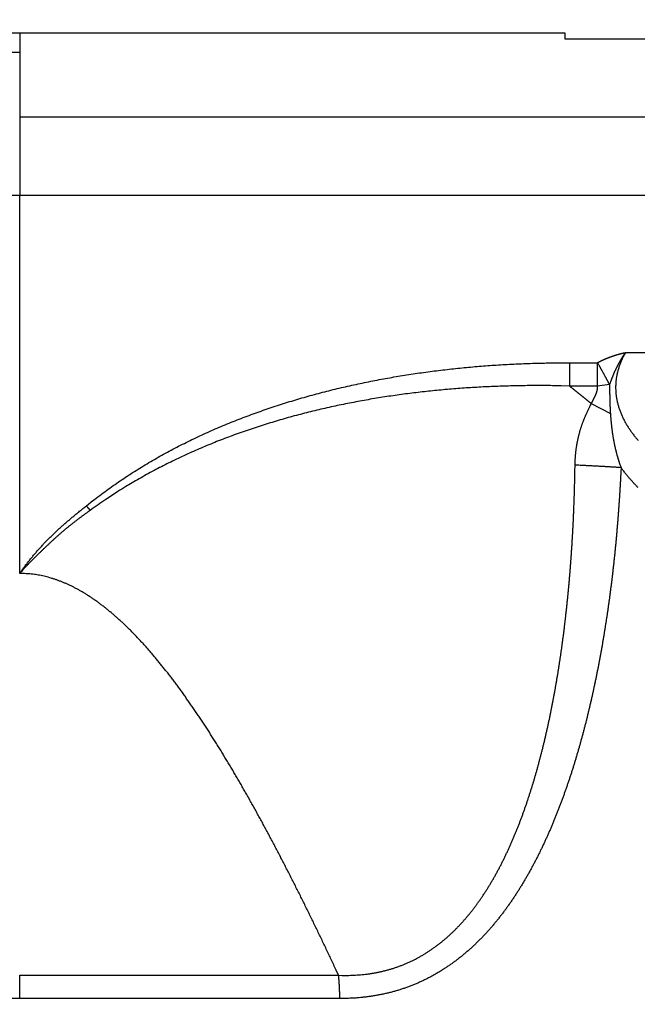
# Model space of a CAD drawing. Extents: x 47 to 841, y 0 to 571.
# Drawn here: x 543 to 558, y 546 to 571 of the extents above; entities that cross this region are included whole.
import ezdxf

# ---------------------------------------------------------------- set-up
doc = ezdxf.new("R2010")
doc.units = 0
doc.layers.add('2', color=7, linetype='CONTINUOUS')

msp = doc.modelspace()

# ---------------------------------------------------------------- linework, layer by layer
at = {"layer": '2', "color": 3, "linetype": 'CONTINUOUS'}
for p, q in [((542.65001, 570.98803), (542.65001, 568.84003)), ((542.65001, 568.84003), (616.78403, 568.84003)), ((542.65001, 568.84003), (542.65001, 566.83428)), ((562.32704, 566.83428), (542.65001, 566.83428)), ((542.65001, 557.16108), (542.65001, 566.83428)), ((558.14013, 562.81263), (616.78403, 562.81263)), ((556.71067, 562.55227), (557.42687, 562.55227)), ((556.71067, 562.55227), (556.71067, 561.9555)), ((557.42687, 561.9555), (557.42687, 562.55227)), ((557.42687, 561.9555), (556.71067, 561.9555)), ((557.73752, 561.9918), (557.42687, 561.9555)), ((557.26954, 561.50525), (557.7567, 561.25314)), ((542.65001, 546.28087), (542.65001, 546.87761))]:
    msp.add_line(p, q, dxfattribs=at)
at = {"layer": '2', "color": 40, "linetype": 'CONTINUOUS'}
for p, q in [((556.60289, 570.98803), (542.65001, 570.98803)), ((556.60287, 570.83211), (556.60287, 570.98807)), ((616.78403, 570.8321), (556.60289, 570.8321)), ((542.65001, 570.48807), (536.65001, 570.48807))]:
    msp.add_line(p, q, dxfattribs=at)
at = {"layer": '2', "color": 3, "linetype": 'CONTINUOUS'}
for points in [[(542.65001, 566.83428), (542.40569, 566.83429, 0.00000103), (542.16143, 566.83429, 0.00000107), (541.91722, 566.8343, 0.00000103), (541.67311, 566.83431, 0.00000092), (541.42915, 566.83431, 0.00000083), (541.18539, 566.83431, 0.00000075), (540.94188, 566.83432, 0.00000068), (540.69864, 566.83432, 0.00000059), (540.45573, 566.83432, 0.00000051), (540.21319, 566.83432, 0.00000042), (539.97107, 566.83432, 0.00000035), (539.72941, 566.83432, 0.00000026), (539.48825, 566.83432, 0.00000018), (539.24763, 566.83432, 0.00000009), (539.00762, 566.83432, 0.00000003), (538.76822, 566.83432, 0), (538.52951, 566.83432)], [(542.65001, 546.28085), (542.25752, 546.28086, 0.00000018), (541.86514, 546.28086, 0.00000019), (541.47288, 546.28086, 0.00000018), (541.08083, 546.28086, 0.00000016), (540.68913, 546.28086, 0.00000015), (540.29787, 546.28086, 0.00000014), (539.90717, 546.28087, 0.00000013), (539.51709, 546.28087, 0.00000012), (539.12778, 546.28087, 0.00000011), (538.7393, 546.28087, 0.00000009), (538.35178, 546.28087, 0.00000008), (537.96529, 546.28087, 0.00000007), (537.57997, 546.28087, 0.00000006), (537.19588, 546.28087, 0.00000005), (536.81317, 546.28087, 0.00000004), (536.43188, 546.28087, 0.00000002), (536.05218, 546.28087, 0.00000001), (535.6741, 546.28087)], [(518.2518, 546.28087, -0.00000001), (518.16926, 546.28087)], [(524.3877, 566.83432, 0.00000001), (524.33848, 566.83432)], [(517.89937, 546.28087, 0.00000002), (517.84698, 546.28087, 0.00000088)], [(518.09263, 546.28087, 0.00000004), (518.02215, 546.28087)], [(524.17297, 566.83432, -0.00000004), (524.13947, 566.83432, -0.00000125)], [(524.29235, 566.83432, -0.00000006), (524.24943, 566.83432)], [(517.8007, 546.28087, -0.00000009), (517.76081, 546.28087, -0.00000465)], [(557.42687, 562.55227), (557.44026, 562.55937, -0.0015118), (557.45369, 562.56639, -0.00151457), (557.46717, 562.57333, -0.00151034), (557.4807, 562.58019, -0.00149856), (557.49427, 562.58697, -0.0014897), (557.50789, 562.59368, -0.00148172), (557.52154, 562.6003, -0.00147417), (557.53524, 562.60685, -0.00146542), (557.54899, 562.61331, -0.0014577), (557.56277, 562.6197, -0.00144933), (557.57659, 562.626, -0.00144183), (557.59046, 562.63223, -0.00143355), (557.60436, 562.63838, -0.00142617), (557.6183, 562.64446, -0.00141806), (557.63228, 562.65045, -0.00141084), (557.64629, 562.65637, -0.00140288), (557.66034, 562.66221, -0.00139581), (557.67443, 562.66797, -0.00138803), (557.68855, 562.67366, -0.00138111), (557.70271, 562.67926, -0.00137349), (557.71689, 562.68479, -0.00136673), (557.73112, 562.69025, -0.00135929), (557.74537, 562.69562, -0.00135269), (557.75965, 562.70092, -0.00134542), (557.77397, 562.70615, -0.00133899), (557.78831, 562.7113, -0.00133191), (557.80269, 562.71637, -0.00132532), (557.81709, 562.72136, -0.00131764), (557.83152, 562.72628, -0.00131091), (557.84598, 562.73113, -0.0013035), (557.86046, 562.7359, -0.00129651), (557.87497, 562.74059, -0.00128838), (557.88951, 562.74521, -0.00128258), (557.90407, 562.74976, -0.00127732), (557.91866, 562.75423, -0.00126767), (557.93328, 562.75863, -0.00125291), (557.9479, 562.76295, -0.00125686), (557.96257, 562.76721, -0.00127409), (557.97728, 562.7714, -0.00123249), (557.99196, 562.7755, -0.00114636), (558.00657, 562.7795, -0.00125569), (558.02144, 562.78349, -0.00148298), (558.03668, 562.78749, -0.0011251), (558.051, 562.7912, -0.00039696), (558.06395, 562.79452, -0.00156584), (558.08063, 562.79863, -0.00266615), (558.10638, 562.80475, -0.00130159), (558.14013, 562.81263, -0.00069109)], [(558.14013, 562.81263), (558.12863, 562.7958, 0.00161464), (558.11726, 562.77895, 0.00163237), (558.10604, 562.76208, 0.00163457), (558.09496, 562.74518, 0.00161893), (558.08403, 562.72827, 0.00161074), (558.07324, 562.71134, 0.00160427), (558.0626, 562.6944, 0.00159948), (558.0521, 562.67744, 0.00159156), (558.04175, 562.66049, 0.00158676), (558.03154, 562.64352, 0.00158007), (558.02148, 562.62656, 0.00157615), (558.01156, 562.60959, 0.00157004), (558.00179, 562.59263, 0.0015668), (557.99216, 562.57567, 0.00156147), (557.98268, 562.55873, 0.00155899), (557.97334, 562.54179, 0.00155442), (557.96415, 562.52487, 0.00155272), (557.9551, 562.50796, 0.00154897), (557.94619, 562.49107, 0.00154808), (557.93743, 562.47421, 0.00154513), (557.92882, 562.45737, 0.00154513), (557.92035, 562.44055, 0.00154316), (557.91203, 562.42377, 0.00154391), (557.90385, 562.40701, 0.00154244), (557.89582, 562.3903, 0.00153468), (557.88793, 562.37361, 0.00151297), (557.88018, 562.35697, 0.00149604), (557.87257, 562.34038, 0.00147415), (557.8651, 562.32383, 0.00145732), (557.85777, 562.30732, 0.00143576), (557.85057, 562.29087, 0.00141875), (557.84351, 562.27448, 0.00139652), (557.83658, 562.25814, 0.00138058), (557.82978, 562.24186, 0.00136089), (557.82311, 562.22564, 0.00134154), (557.81657, 562.20949, 0.0013134), (557.81016, 562.19341, 0.0013061), (557.80386, 562.17739, 0.00130632), (557.79769, 562.16142, 0.00125855), (557.79165, 562.14559, 0.00116667), (557.78576, 562.12993, 0.00125308), (557.77992, 562.11411, 0.00144103), (557.77407, 562.09802, 0.00111033), (557.76865, 562.08296, 0.00044595), (557.76381, 562.06939, 0.00147481), (557.75784, 562.05218, 0.00245324), (557.74896, 562.02596, 0.00122283), (557.73752, 561.9918, 0.00066499)], [(558.14013, 562.81263), (558.1182, 562.7726, 0.00533508), (558.09713, 562.73216, 0.00532014), (558.07696, 562.69129, 0.0053535), (558.05768, 562.65003, 0.00545481), (558.03936, 562.60839, 0.00553896), (558.02197, 562.56641, 0.00562008), (558.00559, 562.52408, 0.0057015), (557.99018, 562.48144, 0.00580023), (557.97582, 562.4385, 0.0058929), (557.96248, 562.39529, 0.00599764), (557.95024, 562.35181, 0.00609638), (557.93907, 562.30811, 0.00620889), (557.92903, 562.26418, 0.00631357), (557.92011, 562.22006, 0.00643171), (557.91238, 562.17576, 0.00653993), (557.9058, 562.1313, 0.00666195), (557.90045, 562.0867, 0.00677214), (557.89631, 562.04199, 0.00689344), (557.89344, 561.99716, 0.00700407), (557.89182, 561.95228, 0.00714072), (557.89152, 561.90736, 0.00716021), (557.89248, 561.86246, 0.00706917), (557.89474, 561.81762, 0.00697941), (557.89821, 561.77285, 0.00685716), (557.90294, 561.72818, 0.00675182), (557.90884, 561.68362, 0.00664147), (557.91595, 561.63921, 0.00654248), (557.92421, 561.59495, 0.00643288), (557.93362, 561.55088, 0.00633654), (557.94414, 561.50701, 0.00623383), (557.95578, 561.46337, 0.00614326), (557.96848, 561.41997, 0.00604684), (557.98227, 561.37684, 0.00596398), (557.99707, 561.334, 0.00587857), (558.01291, 561.29148, 0.00580033), (558.02973, 561.24929, 0.00571402), (558.04754, 561.20746, 0.00565779), (558.0663, 561.166, 0.00562057), (558.08601, 561.12494, 0.00552205), (558.10661, 561.0843, 0.00534255), (558.12809, 561.0441, 0.0051354), (558.15035, 561.00432, 0.00484485), (558.17339, 560.96498, 0.00469142), (558.19716, 560.92605, 0.00463306), (558.22167, 560.88756, 0.00455451), (558.24688, 560.84948, 0.00443871), (558.27278, 560.81184, 0.00434178), (558.29935, 560.7746, 0.00424118), (558.32657, 560.7378, 0.00414991), (558.35441, 560.70141, 0.00404748), (558.38287, 560.66544, 0.00395687), (558.41191, 560.62988, 0.00385771), (558.44153, 560.59475, 0.00376978), (558.47168, 560.56002, 0.00367327)], [(544.35535, 558.88741), (544.52419, 559.02197, -0.00426823), (544.69527, 559.15368, -0.00429749), (544.86871, 559.2824, -0.00426595), (545.04435, 559.40828, -0.00416968), (545.22218, 559.53123, -0.00409776), (545.40207, 559.65138, -0.00403266), (545.58404, 559.76866, -0.00397085), (545.76795, 559.88318, -0.0038988), (545.9538, 559.99487, -0.00383529), (546.14147, 560.10385, -0.00376631), (546.33095, 560.21004, -0.00370458), (546.52212, 560.31357, -0.0036367), (546.71499, 560.41436, -0.00357636), (546.90941, 560.51254, -0.00351049), (547.1054, 560.60801, -0.00345202), (547.30283, 560.70092, -0.00338826), (547.50169, 560.79118, -0.00333186), (547.70187, 560.87891, -0.00327043), (547.90335, 560.96403, -0.0032163), (548.10602, 561.04668, -0.00315736), (548.30988, 561.12677, -0.00310563), (548.51479, 561.20442, -0.00304926), (548.72076, 561.27956, -0.00300004), (548.92767, 561.35232, -0.00294643), (549.1355, 561.4226, -0.00289966), (549.34415, 561.49055, -0.00284831), (549.55359, 561.55607, -0.00280469), (549.76373, 561.61929, -0.00275808), (549.97452, 561.68014, -0.00271461), (550.1859, 561.73874, -0.00266181), (550.39786, 561.79503, -0.00262115), (550.61038, 561.84915, -0.00258083), (550.82349, 561.90104, -0.00254939), (551.03713, 561.9508, -0.00252009), (551.25131, 561.99837, -0.00249288), (551.46597, 562.04386, -0.00246078), (551.68112, 562.08719, -0.00243257), (551.89672, 562.12849, -0.00240147), (552.11276, 562.16768, -0.00237398), (552.32921, 562.20487, -0.00234338), (552.54605, 562.24, -0.0023156), (552.76325, 562.27317, -0.00228413), (552.9808, 562.30432, -0.00225864), (553.19868, 562.33356, -0.00223225), (553.41689, 562.36082, -0.0022007), (553.63531, 562.3862, -0.00215916), (553.85392, 562.40966, -0.00215032), (554.07298, 562.43128, -0.00216111), (554.29259, 562.45101, -0.00207849), (554.51149, 562.46895, -0.00192325), (554.72926, 562.48503, -0.00208505), (554.95068, 562.49939, -0.00243123), (555.17742, 562.51199, -0.00184391), (555.39037, 562.52278, -0.00067558), (555.58297, 562.53165, -0.00251815), (555.83039, 562.53927, -0.00422597), (556.21151, 562.54616, -0.00206049), (556.71067, 562.55227, -0.00109769)], [(557.73752, 561.9918), (557.72755, 562.0108, 0.00039188), (557.71754, 562.0298, 0.00039065), (557.70749, 562.04881, 0.00039007), (557.6974, 562.06783, 0.00039056), (557.68727, 562.08684, 0.00039077), (557.6771, 562.10585, 0.00039092), (557.6669, 562.12485, 0.00039109), (557.65667, 562.14384, 0.00039146), (557.6464, 562.16282, 0.00039186), (557.63611, 562.18178, 0.00039239), (557.62579, 562.20072, 0.00039282), (557.61544, 562.21964, 0.00039323), (557.60507, 562.23852, 0.00039417), (557.59467, 562.25738, 0.0003956), (557.58426, 562.27621, 0.00039544), (557.57383, 562.29499, 0.0003939), (557.56339, 562.31373, 0.00039824), (557.55292, 562.33244, 0.00040724), (557.54242, 562.35113, 0.00039693), (557.53195, 562.3697, 0.00037186), (557.52154, 562.3881, 0.00041127), (557.51095, 562.40674, 0.00049139), (557.50011, 562.42574, 0.00037532), (557.48993, 562.44354, 0.00013086), (557.48072, 562.45961, 0.00053013), (557.4689, 562.48008, 0.00091921), (557.4507, 562.51139, 0.0004542), (557.42687, 562.55227, 0.00024206)], [(556.71067, 561.9555), (556.49518, 561.96051, 0.00181845), (556.27964, 561.96398, 0.0018078), (556.06406, 561.96585, 0.00181764), (555.84845, 561.96616, 0.00185127), (555.63285, 561.96483, 0.00187644), (555.41726, 561.96189, 0.00189943), (555.20171, 561.95726, 0.00192137), (554.98622, 561.95099, 0.00194782), (554.7708, 561.94298, 0.00197126), (554.55548, 561.9333, 0.00199754), (554.34027, 561.92184, 0.00202124), (554.12519, 561.90866, 0.00204824), (553.91027, 561.89367, 0.00207249), (553.69552, 561.87691, 0.00209995), (553.48097, 561.85829, 0.00212464), (553.26662, 561.83787, 0.00215258), (553.05251, 561.81556, 0.00217769), (552.83864, 561.7914, 0.00220606), (552.62504, 561.7653, 0.00223153), (552.41173, 561.73732, 0.00226028), (552.19873, 561.70736, 0.00228609), (551.98605, 561.67547, 0.00231521), (551.77373, 561.64156, 0.00234121), (551.56176, 561.60568, 0.00237044), (551.35019, 561.56775, 0.00239686), (551.13901, 561.5278, 0.00242694), (550.92826, 561.48575, 0.00245261), (550.71794, 561.44166, 0.00248037), (550.5081, 561.39542, 0.00250936), (550.29873, 561.34709, 0.00254628), (550.08984, 561.29656, 0.00258397), (549.88145, 561.24387, 0.00263311), (549.67362, 561.18891, 0.00267389), (549.46638, 561.13174, 0.00271751), (549.2598, 561.07226, 0.00275796), (549.05391, 561.01052, 0.00280532), (548.84879, 560.9464, 0.00284802), (548.64446, 560.87999, 0.00289667), (548.44099, 560.81116, 0.00294123), (548.23842, 560.73998, 0.00299241), (548.03681, 560.66632, 0.00303777), (547.83619, 560.59027, 0.00308831), (547.63665, 560.5117, 0.00313834), (547.43819, 560.43068, 0.00319867), (547.24088, 560.34707, 0.00323871), (547.04481, 560.261, 0.00327175), (546.85008, 560.17236, 0.00335301), (546.65646, 560.08105, 0.00348503), (546.46395, 559.98688, 0.00342895), (546.27354, 559.89062, 0.00323744), (546.08565, 559.79237, 0.00364993), (545.89645, 559.68952, 0.00446449), (545.70472, 559.581, 0.00339421), (545.5256, 559.47755, 0.00107465), (545.36441, 559.38269, 0.00496227), (545.16139, 559.25451, 0.00878406), (544.85396, 559.04881, 0.00430809), (544.45451, 558.77446, 0.00226824)], [(556.71067, 561.9555), (556.72474, 561.94437, -0.00011455), (556.73881, 561.93323, -0.00011461), (556.75287, 561.92208, -0.00011455), (556.76693, 561.91093, -0.00011436), (556.78098, 561.89977, -0.00011421), (556.79502, 561.8886, -0.00011408), (556.80906, 561.87743, -0.00011396), (556.8231, 561.86625, -0.00011382), (556.83713, 561.85507, -0.00011369), (556.85115, 561.84388, -0.00011355), (556.86517, 561.83268, -0.00011342), (556.87919, 561.82148, -0.00011328), (556.8932, 561.81027, -0.00011315), (556.9072, 561.79905, -0.00011301), (556.9212, 561.78783, -0.00011288), (556.9352, 561.7766, -0.00011274), (556.94918, 561.76536, -0.00011261), (556.96317, 561.75412, -0.00011246), (556.97715, 561.74287, -0.00011234), (556.99112, 561.73162, -0.00011221), (557.00509, 561.72036, -0.00011206), (557.01905, 561.70909, -0.00011186), (557.03301, 561.69782, -0.00011182), (557.04696, 561.68654, -0.00011187), (557.06091, 561.67525, -0.00011147), (557.07485, 561.66396, -0.00011065), (557.08878, 561.65267, -0.00011148), (557.10272, 561.64136, -0.00011357), (557.11668, 561.63003, -0.00011024), (557.13057, 561.61874, -0.00010285), (557.14438, 561.60751, -0.00011332), (557.1584, 561.59609, -0.00013479), (557.17275, 561.58439, -0.00010231), (557.18621, 561.57341, -0.00003536), (557.19838, 561.56348, -0.00014386), (557.214, 561.55071, -0.00024695), (557.23804, 561.53103, -0.00012072), (557.26952, 561.50524, -0.00006401)], [(557.26952, 561.50524), (557.27323, 561.5124, -0.00028133), (557.27696, 561.51955, -0.00030989), (557.28069, 561.52671, -0.00028192), (557.28443, 561.53386, -0.00019036), (557.28818, 561.541, -0.00012268), (557.29193, 561.54815, -0.0000616), (557.29567, 561.5553, -0.00000403), (557.29942, 561.56244, 0.00006474), (557.30317, 561.56959, 0.00012487), (557.30691, 561.57674, 0.00019169), (557.31064, 561.5839, 0.00025118), (557.31437, 561.59105, 0.00031853), (557.31809, 561.59822, 0.00037822), (557.32179, 561.60539, 0.00044549), (557.32548, 561.61256, 0.0005052), (557.32915, 561.61974, 0.00057256), (557.33281, 561.62693, 0.00063235), (557.33645, 561.63413, 0.00069979), (557.34006, 561.64134, 0.00075963), (557.34366, 561.64856, 0.00082711), (557.34722, 561.6558, 0.00088705), (557.35076, 561.66304, 0.00095469), (557.35427, 561.6703, 0.00101453), (557.35775, 561.67757, 0.00108174), (557.3612, 561.68486, 0.00114217), (557.36461, 561.69216, 0.00121117), (557.36798, 561.69948, 0.0012692), (557.37132, 561.70681, 0.00133107), (557.37462, 561.71417, 0.00139822), (557.37787, 561.72154, 0.00148762), (557.38108, 561.72894, 0.00151829), (557.38425, 561.73635, 0.00149882), (557.38736, 561.74378, 0.00172197), (557.39043, 561.75125, 0.00224), (557.39342, 561.75876, 0.00256037), (557.39634, 561.7663, 0.00277473), (557.39917, 561.7739, 0.00293543), (557.40191, 561.78153, 0.00308667), (557.40456, 561.78919, 0.00323149), (557.4071, 561.7969, 0.00340771), (557.40954, 561.80464, 0.00356371), (557.41186, 561.81241, 0.00373937), (557.41406, 561.82021, 0.0039057), (557.41614, 561.82803, 0.00410231), (557.41807, 561.83589, 0.00425887), (557.41988, 561.84376, 0.00441764), (557.42153, 561.85166, 0.0046422), (557.42303, 561.85958, 0.00496301), (557.42437, 561.86754, 0.00497518), (557.42555, 561.87548, 0.00477341), (557.42656, 561.88338, 0.00554196), (557.42739, 561.89143, 0.0070112), (557.42801, 561.89967, 0.00534335), (557.42849, 561.90742, 0.00151538), (557.42883, 561.91443, 0.00815511), (557.4288, 561.92344, 0.01488763), (557.42813, 561.93732, 0.00731212), (557.42687, 561.9555, 0.00381875)], [(557.73752, 561.9918), (557.73743, 561.97603, 0.00038195), (557.73736, 561.96028, 0.00038803), (557.73732, 561.94453, 0.00038313), (557.7373, 561.9288, 0.0003668), (557.7373, 561.91311, 0.00035581), (557.73733, 561.89746, 0.00034657), (557.73738, 561.88186, 0.00033861), (557.73744, 561.86632, 0.00032912), (557.73753, 561.85085, 0.0003218), (557.73764, 561.83547, 0.00031372), (557.73776, 561.82018, 0.00030753), (557.73791, 561.80499, 0.00030035), (557.73806, 561.78991, 0.00029509), (557.73824, 561.77496, 0.00028887), (557.73843, 561.76014, 0.00028453), (557.73864, 561.74547, 0.0002792), (557.73886, 561.73095, 0.00027576), (557.73909, 561.71659, 0.00027132), (557.73934, 561.70241, 0.0002688), (557.7396, 561.68841, 0.00026531), (557.73987, 561.67461, 0.00026369), (557.74014, 561.661, 0.00026101), (557.74043, 561.64762, 0.00026059), (557.74073, 561.63446, 0.0002596), (557.74104, 561.62154, 0.00025953), (557.74135, 561.60885, 0.00025679), (557.74167, 561.59641, 0.00025303), (557.742, 561.58416, 0.00024088), (557.74234, 561.57205, 0.00023841), (557.74268, 561.56008, 0.00024648), (557.74303, 561.54826, 0.00025269), (557.74339, 561.53657, 0.00025583), (557.74375, 561.52502, 0.00026001), (557.74413, 561.51361, 0.00026442), (557.74451, 561.50232, 0.00026903), (557.7449, 561.49116, 0.00027286), (557.7453, 561.48013, 0.00027714), (557.74571, 561.46921, 0.00028086), (557.74612, 561.45842, 0.00028498), (557.74654, 561.44773, 0.00028845), (557.74697, 561.43716, 0.00029223), (557.74741, 561.4267, 0.00029521), (557.74786, 561.41634, 0.00029892), (557.74831, 561.40608, 0.00030218), (557.74877, 561.39592, 0.00030463), (557.74924, 561.38585, 0.00030522), (557.74972, 561.37588, 0.0003104), (557.75021, 561.36599, 0.00031824), (557.7507, 561.35617, 0.00031203), (557.7512, 561.34647, 0.00029366), (557.75171, 561.3369, 0.00032395), (557.75223, 561.32726, 0.00038463), (557.75278, 561.31748, 0.00029681), (557.7533, 561.30835, 0.00010988), (557.75377, 561.30012, 0.00041249), (557.75439, 561.2897, 0.0007082), (557.75538, 561.2738, 0.00035234), (557.75669, 561.25309, 0.00018967)], [(556.85373, 559.93028), (556.85421, 559.95795, -0.00198594), (556.8549, 559.98561, -0.00198606), (556.85583, 560.01326, -0.00198827), (556.85696, 560.04089, -0.00199338), (556.85833, 560.0685, -0.00199775), (556.85991, 560.09609, -0.00200192), (556.86171, 560.12366, -0.00200612), (556.86374, 560.15121, -0.00201103), (556.86599, 560.17873, -0.0020157), (556.86846, 560.20622, -0.00202088), (556.87116, 560.23369, -0.00202584), (556.87407, 560.26112, -0.00203141), (556.87721, 560.28851, -0.00203671), (556.88057, 560.31587, -0.00204262), (556.88416, 560.34319, -0.00204824), (556.88797, 560.37048, -0.0020545), (556.89201, 560.39772, -0.00206043), (556.89627, 560.42491, -0.00206704), (556.90076, 560.45206, -0.00207327), (556.90546, 560.47917, -0.00208021), (556.9104, 560.50622, -0.00208674), (556.91556, 560.53322, -0.00209401), (556.92094, 560.56016, -0.00210082), (556.92655, 560.58705, -0.00210838), (556.93239, 560.61388, -0.0021155), (556.93845, 560.64065, -0.00212348), (556.94475, 560.66736, -0.00213073), (556.95126, 560.69401, -0.00213859), (556.95801, 560.72059, -0.00214664), (556.96497, 560.7471, -0.00215642), (556.97218, 560.77354, -0.00216191), (556.9796, 560.79991, -0.00216402), (556.98725, 560.8262, -0.00216207), (556.99513, 560.85242, -0.0021551), (557.00323, 560.87856, -0.00215007), (557.01156, 560.90462, -0.00214523), (557.02011, 560.9306, -0.00214105), (557.02887, 560.9565, -0.00213602), (557.03786, 560.98231, -0.0021321), (557.04706, 561.00804, -0.00212777), (557.05648, 561.03368, -0.00212386), (557.06611, 561.05923, -0.00211909), (557.07597, 561.08469, -0.00211661), (557.08603, 561.11005, -0.00211464), (557.0963, 561.13533, -0.0021089), (557.10678, 561.1605, -0.00210021), (557.11747, 561.18556, -0.00205194), (557.12836, 561.21056, -0.00194042), (557.13946, 561.2355, -0.00178441), (557.15068, 561.26027, -0.00157916), (557.16198, 561.28481, -0.00155291), (557.17362, 561.30968, -0.00157409), (557.18567, 561.33505, -0.00118766), (557.19708, 561.35883, -0.00063134), (557.20745, 561.3803, -0.00124512), (557.22095, 561.40778, -0.00156317), (557.24193, 561.45, -0.00072871), (557.26952, 561.50524, -0.00041716)], [(557.75669, 561.25309), (557.75883, 561.22127, 0.00093092), (557.76106, 561.1901, 0.00097792), (557.76336, 561.15961, 0.00101232), (557.76573, 561.12974, 0.00102267), (557.76818, 561.10047, 0.00103968), (557.7707, 561.07175, 0.00105509), (557.7733, 561.04357, 0.0010711), (557.77598, 561.01587, 0.00107784), (557.77873, 560.98865, 0.00108666), (557.78155, 560.96186, 0.00108741), (557.78445, 560.93548, 0.00108921), (557.78742, 560.90947, 0.00108131), (557.79046, 560.8838, 0.00107562), (557.79358, 560.85844, 0.00106139), (557.79677, 560.83336, 0.00106638), (557.80004, 560.80855, 0.00108678), (557.80339, 560.784, 0.00110704), (557.80681, 560.75969, 0.00112477), (557.81031, 560.73563, 0.00114283), (557.81389, 560.71179, 0.00115864), (557.81755, 560.68817, 0.00117454), (557.82129, 560.66475, 0.00118781), (557.82512, 560.64153, 0.0012011), (557.82903, 560.61848, 0.00121155), (557.83303, 560.59562, 0.00122197), (557.83711, 560.57292, 0.0012294), (557.84128, 560.55037, 0.00123656), (557.84554, 560.52796, 0.00124016), (557.84989, 560.50568, 0.00124476), (557.85434, 560.48353, 0.00124807), (557.85887, 560.46149, 0.0012531), (557.8635, 560.43957, 0.00125804), (557.86821, 560.41777, 0.00126354), (557.87302, 560.39608, 0.00126726), (557.87792, 560.3745, 0.00127189), (557.88291, 560.35303, 0.00127516), (557.88799, 560.33168, 0.00127919), (557.89316, 560.31042, 0.00128167), (557.89842, 560.28927, 0.00128509), (557.90377, 560.26823, 0.0012871), (557.90922, 560.24728, 0.00128951), (557.91475, 560.22643, 0.00128998), (557.92037, 560.20569, 0.00129279), (557.92608, 560.18503, 0.00129535), (557.93188, 560.16447, 0.00129345), (557.93777, 560.144, 0.00128546), (557.94374, 560.12363, 0.00129656), (557.94981, 560.10333, 0.00132073), (557.95599, 560.08308, 0.00128415), (557.96222, 560.063, 0.00119973), (557.96849, 560.04312, 0.00131888), (557.97497, 560.023, 0.00156287), (557.98171, 560.00251, 0.00119206), (557.98808, 559.98332, 0.00042488), (557.99389, 559.96601, 0.00166224), (558.00154, 559.94393, 0.00284295), (558.01359, 559.91014, 0.00139612), (558.02952, 559.866, 0.00074403)], [(550.80605, 546.87762), (550.89334, 546.87518, 0.00463945), (550.9804, 546.87435, 0.00464568), (551.06721, 546.87517, 0.00469516), (551.15375, 546.87761, 0.00479896), (551.23997, 546.88176, 0.00488713), (551.32585, 546.88757, 0.00497051), (551.41134, 546.89511, 0.00505325), (551.49643, 546.90435, 0.00514717), (551.58108, 546.91537, 0.00523617), (551.66526, 546.92811, 0.00533303), (551.74894, 546.94268, 0.00542168), (551.83208, 546.959, 0.00551571), (551.91465, 546.97717, 0.00556732), (551.99663, 546.99711, 0.00558149), (552.07796, 547.01888, 0.00559994), (552.15864, 547.04239, 0.00561944), (552.23862, 547.06772, 0.00563974), (552.31788, 547.09478, 0.00565927), (552.39637, 547.12362, 0.00568275), (552.47408, 547.15418, 0.00571011), (552.55096, 547.18652, 0.00574038), (552.62698, 547.22055, 0.00577877), (552.70208, 547.25632, 0.00575616), (552.77629, 547.29373, 0.0056565), (552.84956, 547.33282, 0.00557614), (552.92193, 547.37348, 0.00549294), (552.99336, 547.41574, 0.00541623), (553.06388, 547.4595, 0.0053259), (553.13345, 547.50479, 0.00524564), (553.2021, 547.55151, 0.00515603), (553.26979, 547.59968, 0.00507576), (553.33655, 547.64922, 0.00498641), (553.40235, 547.70015, 0.0049066), (553.46722, 547.75237, 0.00481875), (553.5311, 547.8059, 0.00474078), (553.59405, 547.86066, 0.00465597), (553.65601, 547.91665, 0.00457956), (553.71702, 547.9738, 0.00449535), (553.77704, 548.03212, 0.00442528), (553.8361, 548.09153, 0.00435467), (553.89415, 548.15203, 0.00427518), (553.95124, 548.21354, 0.00416969), (554.00734, 548.27607, 0.00403974), (554.06251, 548.33952, 0.00385297), (554.11675, 548.4039, 0.00374034), (554.17011, 548.46913, 0.00367562), (554.22255, 548.53525, 0.0036043), (554.27414, 548.60218, 0.00351173), (554.32484, 548.66994, 0.00343162), (554.3747, 548.73847, 0.00334701), (554.42371, 548.80779, 0.00327015), (554.4719, 548.87782, 0.00318501), (554.51927, 548.94859, 0.00310888), (554.56585, 549.02004, 0.00302578), (554.61162, 549.09216, 0.0029514), (554.65663, 549.16492, 0.00287002), (554.70086, 549.23832, 0.00279741), (554.74436, 549.3123, 0.00271807), (554.7871, 549.38686, 0.00264743), (554.82913, 549.46196, 0.00257018), (554.87044, 549.5376, 0.00250161), (554.91106, 549.61373, 0.00242651), (554.95098, 549.69034, 0.00236001), (554.99023, 549.7674, 0.00228718), (555.02881, 549.8449, 0.0022227), (555.06676, 549.9228, 0.00215115), (555.10406, 550.0011, 0.00209996), (555.14076, 550.07979, 0.00205667), (555.17684, 550.15886, 0.00201847), (555.21233, 550.2383, 0.0019777), (555.24722, 550.31811, 0.00194089), (555.28154, 550.39827, 0.00189996), (555.31528, 550.47878, 0.00186336), (555.34847, 550.55961, 0.00182317), (555.38109, 550.64078, 0.00178719), (555.41319, 550.72225, 0.00174752), (555.44473, 550.80404, 0.00171206), (555.47576, 550.88611, 0.00167299), (555.50626, 550.96848, 0.00163815), (555.53627, 551.05111, 0.00159975), (555.56576, 551.13402, 0.00156541), (555.59477, 551.21718, 0.00152736), (555.6233, 551.30058, 0.00149398), (555.65136, 551.38422, 0.0014576), (555.67894, 551.46809, 0.00142342), (555.70609, 551.55218, 0.00138355), (555.73278, 551.63647, 0.00135672), (555.75904, 551.72096, 0.00133645), (555.78485, 551.80566, 0.00131909), (555.81025, 551.89054, 0.00130089), (555.83522, 551.97563, 0.00128285), (555.85978, 552.0609, 0.00126104), (555.88391, 552.14635, 0.00124195), (555.90765, 552.23198, 0.00122131), (555.93098, 552.31779, 0.00120273), (555.95392, 552.40377, 0.00118207), (555.97647, 552.48991, 0.00116363), (555.99863, 552.57621, 0.00114324), (556.02041, 552.66267, 0.00112503), (556.04182, 552.74928, 0.00110484), (556.06286, 552.83604, 0.00108685), (556.08354, 552.92294, 0.00106691), (556.10385, 553.00998, 0.0010491), (556.12382, 553.09715, 0.00102932), (556.14343, 553.18445, 0.00101181), (556.16271, 553.27187, 0.00099251), (556.18165, 553.35941, 0.00097487), (556.20026, 553.44707, 0.00095475), (556.21854, 553.53483, 0.0009409), (556.2365, 553.62271, 0.00093), (556.25414, 553.71069, 0.00092001), (556.27147, 553.79878, 0.00090874), (556.28848, 553.88697, 0.00089857), (556.30519, 553.97527, 0.0008872), (556.32158, 554.06366, 0.00087706), (556.33768, 554.15214, 0.00086582), (556.35348, 554.24072, 0.00085578), (556.36898, 554.32939, 0.00084462), (556.38419, 554.41816, 0.00083467), (556.39911, 554.507, 0.00082361), (556.41373, 554.59593, 0.00081373), (556.42808, 554.68494, 0.00080275), (556.44215, 554.77403, 0.00079298), (556.45594, 554.8632, 0.00078216), (556.46945, 554.95244, 0.00077239), (556.4827, 555.04175, 0.00076136), (556.49568, 555.13114, 0.00075206), (556.50839, 555.22059, 0.0007423), (556.52084, 555.3101, 0.00073155), (556.53304, 555.39968, 0.00071722), (556.54498, 555.48932, 0.00070558), (556.55667, 555.57901, 0.00069378), (556.56812, 555.66876, 0.00068716), (556.57932, 555.75857, 0.00068415), (556.59028, 555.84843, 0.00068049), (556.60099, 555.93834, 0.00067535), (556.61147, 556.0283, 0.000671), (556.62171, 556.11831, 0.00066644), (556.6317, 556.20838, 0.0006623), (556.64147, 556.29849, 0.00065763), (556.65099, 556.38865, 0.00065346), (556.66029, 556.47885, 0.00064886), (556.66934, 556.5691, 0.00064473), (556.67817, 556.65939, 0.00064015), (556.68677, 556.74973, 0.00063605), (556.69514, 556.84011, 0.00063149), (556.70329, 556.93053, 0.00062742), (556.71121, 557.02099, 0.0006229), (556.7189, 557.11149, 0.00061885), (556.72637, 557.20202, 0.00061436), (556.73362, 557.2926, 0.00061034), (556.74065, 557.3832, 0.00060588), (556.74746, 557.47385, 0.00060189), (556.75406, 557.56452, 0.00059745), (556.76043, 557.65523, 0.0005935), (556.7666, 557.74597, 0.0005891), (556.77255, 557.83674, 0.00058516), (556.77829, 557.92754, 0.00058076), (556.78381, 558.01836, 0.0005769), (556.78913, 558.10922, 0.00057263), (556.79424, 558.2001, 0.00056865), (556.79915, 558.291, 0.00056406), (556.80385, 558.38193, 0.0005606), (556.80834, 558.47288, 0.00055724), (556.81264, 558.56386, 0.00055212), (556.81673, 558.65484, 0.00054469), (556.82062, 558.74581, 0.0005454), (556.82432, 558.83688, 0.00055165), (556.82782, 558.92812, 0.00053284), (556.83112, 559.01899, 0.00049494), (556.83422, 559.10934, 0.00054065), (556.83715, 559.20117, 0.00063627), (556.83992, 559.29515, 0.00048269), (556.84242, 559.38339, 0.0001722), (556.84457, 559.46317, 0.00066825), (556.84692, 559.56565, 0.00113294), (556.85001, 559.72352, 0.00055286), (556.85373, 559.93028, 0.00029385)], [(558.02952, 559.866), (558.02504, 559.77184, -0.00055234), (558.02036, 559.6777, -0.00055056), (558.01546, 559.58357, -0.00055234), (558.01035, 559.48945, -0.00055814), (558.00503, 559.39534, -0.00056246), (557.99951, 559.30125, -0.00056637), (557.99376, 559.20718, -0.00057006), (557.9878, 559.11312, -0.00057448), (557.98162, 559.01908, -0.00057836), (557.97522, 558.92506, -0.00058268), (557.9686, 558.83106, -0.00058654), (557.96176, 558.73708, -0.00059092), (557.95469, 558.64313, -0.00059481), (557.9474, 558.5492, -0.0005992), (557.93988, 558.45529, -0.00060311), (557.93214, 558.36141, -0.00060752), (557.92417, 558.26755, -0.00061146), (557.91596, 558.17372, -0.00061589), (557.90752, 558.07993, -0.00061984), (557.89885, 557.98615, -0.0006243), (557.88995, 557.89242, -0.00062828), (557.8808, 557.79871, -0.00063275), (557.87142, 557.70503, -0.00063675), (557.8618, 557.61139, -0.00064125), (557.85194, 557.51778, -0.00064526), (557.84183, 557.42421, -0.00064978), (557.83148, 557.33067, -0.00065382), (557.82089, 557.23717, -0.00065836), (557.81005, 557.14372, -0.00066241), (557.79896, 557.0503, -0.00066697), (557.78762, 556.95692, -0.00067105), (557.77603, 556.86358, -0.00067563), (557.76418, 556.77028, -0.00067972), (557.75208, 556.67703, -0.00068432), (557.73972, 556.58382, -0.00068842), (557.72711, 556.49066, -0.00069304), (557.71424, 556.39755, -0.00069717), (557.70111, 556.30448, -0.0007018), (557.68772, 556.21146, -0.00070594), (557.67406, 556.11849, -0.00071059), (557.66014, 556.02558, -0.00071475), (557.64595, 555.93271, -0.00071945), (557.6315, 555.8399, -0.00072358), (557.61678, 555.74714, -0.00072815), (557.60178, 555.65443, -0.00073249), (557.58652, 555.56178, -0.00073764), (557.57097, 555.46919, -0.00074124), (557.55516, 555.37665, -0.00074413), (557.53907, 555.28418, -0.00075083), (557.5227, 555.19176, -0.00076301), (557.50604, 555.09941, -0.00077502), (557.4891, 555.00712, -0.00078986), (557.47187, 554.9149, -0.0008009), (557.45434, 554.82274, -0.00081087), (557.43651, 554.73066, -0.00082033), (557.41838, 554.63865, -0.00083161), (557.39993, 554.54672, -0.00084154), (557.38119, 554.45487, -0.00085256), (557.36212, 554.3631, -0.00086243), (557.34274, 554.27141, -0.00087359), (557.32304, 554.1798, -0.00088354), (557.30302, 554.08829, -0.00089473), (557.28266, 553.99686, -0.00090472), (557.26199, 553.90552, -0.00091597), (557.24097, 553.81428, -0.00092601), (557.21962, 553.72314, -0.00093729), (557.19792, 553.63209, -0.00094739), (557.17588, 553.54115, -0.00095876), (557.15349, 553.45031, -0.00096884), (557.13076, 553.35957, -0.00098006), (557.10766, 553.26895, -0.0009899), (557.08421, 553.17843, -0.0010007), (557.06039, 553.08802, -0.00101453), (557.03621, 552.99773, -0.00103491), (557.01165, 552.90755, -0.00105263), (556.98672, 552.8175, -0.00107205), (556.96139, 552.72758, -0.00108953), (556.93568, 552.63779, -0.00110937), (556.90957, 552.54813, -0.00112706), (556.88306, 552.45862, -0.00114695), (556.85613, 552.36925, -0.00116474), (556.82879, 552.28003, -0.00118477), (556.80103, 552.19097, -0.00120267), (556.77284, 552.10206, -0.0012228), (556.74422, 552.01332, -0.00124082), (556.71516, 551.92475, -0.0012611), (556.68565, 551.83635, -0.00127915), (556.65571, 551.74812, -0.00129935), (556.62529, 551.66008, -0.0013177), (556.59442, 551.57221, -0.00133866), (556.56308, 551.48455, -0.0013562), (556.53127, 551.39707, -0.00137452), (556.49897, 551.30979, -0.00139421), (556.4662, 551.22271, -0.00142009), (556.43292, 551.13584, -0.00144827), (556.39914, 551.04918, -0.00148596), (556.36484, 550.96275, -0.00151855), (556.33003, 550.87656, -0.00155405), (556.29467, 550.79061, -0.00158611), (556.25878, 550.70491, -0.0016226), (556.22232, 550.61948, -0.00165518), (556.18531, 550.53432, -0.00169183), (556.14772, 550.44944, -0.00172463), (556.10956, 550.36485, -0.0017616), (556.0708, 550.28057, -0.00179467), (556.03144, 550.1966, -0.00183188), (555.99147, 550.11295, -0.00186515), (555.95088, 550.02962, -0.00190257), (555.90966, 549.94664, -0.00193599), (555.8678, 549.86401, -0.00197351), (555.82529, 549.78174, -0.00200705), (555.78213, 549.69983, -0.00204497), (555.73828, 549.6183, -0.00207821), (555.69377, 549.53715, -0.00211435), (555.64856, 549.4564, -0.0021584), (555.60264, 549.37604, -0.00222219), (555.55599, 549.2961, -0.00228004), (555.50862, 549.2166, -0.00234716), (555.46048, 549.13758, -0.00240715), (555.41159, 549.05904, -0.00247493), (555.3619, 548.98102, -0.00253583), (555.31145, 548.90353, -0.00260501), (555.26017, 548.82661, -0.00266708), (555.20809, 548.75027, -0.00273729), (555.15517, 548.67455, -0.00280029), (555.10142, 548.59945, -0.00287149), (555.0468, 548.52502, -0.00293521), (554.99133, 548.45125, -0.00300703), (554.93496, 548.3782, -0.0030714), (554.87771, 548.30586, -0.00314412), (554.81953, 548.23429, -0.00320816), (554.76045, 548.16348, -0.00327935), (554.70042, 548.09348, -0.00334544), (554.63946, 548.02428, -0.00342307), (554.57751, 547.95595, -0.00347991), (554.51462, 547.88846, -0.00353063), (554.45072, 547.82188, -0.00362511), (554.38583, 547.75621, -0.00378792), (554.31987, 547.69154, -0.00389639), (554.25288, 547.62786, -0.00398191), (554.18481, 547.56526, -0.00404267), (554.11572, 547.50373, -0.00409554), (554.04557, 547.44335, -0.00414737), (553.97441, 547.38412, -0.00421243), (553.9022, 547.32611, -0.00426985), (553.82899, 547.26931, -0.00433529), (553.75475, 547.21381, -0.0043941), (553.67953, 547.1596, -0.0044623), (553.60328, 547.10675, -0.00452296), (553.52606, 547.05526, -0.00459275), (553.44783, 547.00521, -0.00465426), (553.36864, 546.95659, -0.0047248), (553.28845, 546.90948, -0.00478702), (553.20731, 546.86387, -0.00485901), (553.1252, 546.81984, -0.00491915), (553.04214, 546.77739, -0.00498605), (552.95812, 546.73659, -0.00505079), (552.87318, 546.69743, -0.00513355), (552.78727, 546.66001, -0.00514934), (552.70049, 546.62428, -0.00511297), (552.61286, 546.59032, -0.00508315), (552.52443, 546.55807, -0.0050555), (552.43523, 546.52761, -0.00503843), (552.3453, 546.49889, -0.00503112), (552.25465, 546.47198, -0.00500351), (552.16338, 546.44682, -0.00496029), (552.07151, 546.42349, -0.00499026), (551.97895, 546.40194, -0.00508013), (551.88569, 546.38225, -0.00490739), (551.79231, 546.36433, -0.00453277), (551.69901, 546.34825, -0.00489729), (551.60373, 546.33389, -0.00568481), (551.50576, 546.32128, -0.00429566), (551.41351, 546.31047, -0.00157008), (551.32991, 546.30157, -0.0058422), (551.22195, 546.29392, -0.00976148), (551.055, 546.287, -0.00473557), (550.83596, 546.28085, -0.00251425)], [(558.02952, 559.866), (557.99637, 559.86826, 0.00027578), (557.96261, 559.87052, 0.00026521), (557.92823, 559.87279, 0.00025656), (557.89326, 559.87506, 0.00025119), (557.8577, 559.87734, 0.00024506), (557.82161, 559.87961, 0.00023925), (557.78497, 559.88188, 0.00023348), (557.74783, 559.88415, 0.00022863), (557.71019, 559.88642, 0.00022367), (557.6721, 559.88868, 0.00021935), (557.63356, 559.89093, 0.00021493), (557.59461, 559.89317, 0.000211), (557.55527, 559.8954, 0.00020732), (557.51556, 559.89762, 0.00020428), (557.47551, 559.89983, 0.00020046), (557.43517, 559.90202, 0.00019633), (557.39456, 559.90419, 0.00019508), (557.35365, 559.90634, 0.00019617), (557.31246, 559.90848, 0.00018831), (557.27124, 559.91059, 0.00017422), (557.23009, 559.91267, 0.00018951), (557.18815, 559.91475, 0.00022222), (557.14511, 559.91685, 0.00016816), (557.10463, 559.91881, 0.00006028), (557.06797, 559.92057, 0.00023218), (557.0209, 559.92275, 0.00039348), (556.9485, 559.92604, 0.00019257), (556.85373, 559.93028, 0.00010241)], [(558.46414, 559.35692, -0.00166092), (558.44017, 559.38154, -0.00166593), (558.41631, 559.40638, -0.0016713), (558.39255, 559.43145, -0.00167972), (558.36889, 559.45677, -0.00168832), (558.34533, 559.48231, -0.00170571), (558.32189, 559.5081, -0.0017474), (558.29854, 559.53415, -0.00181845), (558.27527, 559.56049, -0.00178593), (558.25222, 559.58696, -0.0016832), (558.22942, 559.61351, -0.00190214), (558.20642, 559.64076, -0.00233378), (558.18306, 559.66895, -0.00176253), (558.1612, 559.69556, -0.00053811), (558.14151, 559.71974, -0.002595), (558.11661, 559.75136, -0.00458941), (558.07877, 559.8008, -0.00223469), (558.02952, 559.866, -0.00117022)], [(542.65001, 557.16108), (542.67806, 557.20083, -0.00178667), (542.70637, 557.24036, -0.00178808), (542.73497, 557.27967, -0.00178935), (542.76383, 557.31877, -0.0017904), (542.79297, 557.35765, -0.0017913), (542.82237, 557.39631, -0.00179198), (542.85206, 557.43475, -0.0017925), (542.88202, 557.47297, -0.00179282), (542.91225, 557.51097, -0.00179296), (542.94275, 557.54876, -0.00179291), (542.97354, 557.58633, -0.00179267), (543.00459, 557.62368, -0.00179226), (543.03591, 557.66081, -0.00179164), (543.06751, 557.69772, -0.00179084), (543.09939, 557.73441, -0.00178987), (543.13153, 557.77089, -0.0017888), (543.16395, 557.80714, -0.00178734), (543.19665, 557.84318, -0.00178559), (543.22962, 557.879, -0.00178417), (543.26286, 557.91461, -0.00178331), (543.29637, 557.94999, -0.0017799), (543.33016, 557.98515, -0.00177386), (543.36422, 558.0201, -0.00177643), (543.39856, 558.05483, -0.00178873), (543.43317, 558.08934, -0.00171343), (543.46801, 558.12363, -0.00153549), (543.50304, 558.15769, -0.00146509), (543.53825, 558.19154, -0.0014811), (543.57366, 558.22516, -0.00148665), (543.60925, 558.25856, -0.001483), (543.64504, 558.29173, -0.00148387), (543.681, 558.32469, -0.00148927), (543.71716, 558.35741, -0.0014854), (543.75351, 558.38993, -0.00147054), (543.79005, 558.42222, -0.00149044), (543.82677, 558.45427, -0.00155216), (543.86367, 558.48609, -0.00144576), (543.90078, 558.51775, -0.00113641), (543.93807, 558.5493, -0.00093908), (543.97534, 558.58061, -0.00082227), (544.01249, 558.61161, -0.00088703), (544.05038, 558.64297, -0.00107488), (544.0893, 558.67491, -0.0008199), (544.1259, 558.70483, -0.00028052), (544.15906, 558.73181, -0.001149), (544.20191, 558.76619, -0.0019768), (544.26826, 558.81877, -0.00096564), (544.35535, 558.88741, -0.00051136)], [(544.45451, 558.77446), (544.45121, 558.77828, 0.00012787), (544.44791, 558.78209, 0.00012796), (544.44461, 558.7859, 0.00012807), (544.44131, 558.7897, 0.00012819), (544.43801, 558.7935, 0.00012831), (544.43471, 558.7973, 0.00012843), (544.4314, 558.8011, 0.00012855), (544.4281, 558.80489, 0.00012866), (544.4248, 558.80868, 0.00012879), (544.42149, 558.81247, 0.00012893), (544.41819, 558.81625, 0.00012903), (544.41488, 558.82003, 0.00012909), (544.41158, 558.8238, 0.00012931), (544.40827, 558.82757, 0.00012967), (544.40496, 558.83134, 0.00012948), (544.40166, 558.83511, 0.00012882), (544.39835, 558.83887, 0.00013007), (544.39504, 558.84263, 0.00013284), (544.39173, 558.84639, 0.00012921), (544.38843, 558.85013, 0.00012078), (544.38515, 558.85384, 0.00013343), (544.38181, 558.85762, 0.00015922), (544.3784, 558.86147, 0.00012104), (544.3752, 558.86509, 0.00004162), (544.3723, 558.86836, 0.0001709), (544.36858, 558.87254, 0.0002947), (544.36286, 558.87898, 0.00014441), (544.35535, 558.88741, 0.00007661)], [(544.45451, 558.77446), (544.42612, 558.75442, 0.00072655), (544.39779, 558.73431, 0.00072123), (544.36952, 558.71411, 0.00072698), (544.34132, 558.69384, 0.0007452), (544.31319, 558.67348, 0.00075877), (544.28512, 558.65304, 0.00077103), (544.25712, 558.63252, 0.00078263), (544.22919, 558.61191, 0.00079641), (544.20134, 558.59122, 0.00080851), (544.17355, 558.57044, 0.00082192), (544.14584, 558.54957, 0.00083388), (544.11821, 558.52861, 0.00084738), (544.09065, 558.50755, 0.00085938), (544.06316, 558.48641, 0.00087285), (544.03576, 558.46517, 0.00088482), (544.00844, 558.44383, 0.00089828), (543.98119, 558.4224, 0.00091023), (543.95403, 558.40087, 0.00092367), (543.92695, 558.37923, 0.0009356), (543.89995, 558.3575, 0.00094901), (543.87305, 558.33567, 0.0009609), (543.84622, 558.31373, 0.00097427), (543.81949, 558.29169, 0.00098612), (543.79284, 558.26954, 0.00099944), (543.76628, 558.24728, 0.00101125), (543.73981, 558.22492, 0.00102456), (543.71344, 558.20244, 0.00103626), (543.68716, 558.17986, 0.00104932), (543.66097, 558.15716, 0.00106118), (543.63488, 558.13435, 0.00107492), (543.60889, 558.11142, 0.00108573), (543.583, 558.08838, 0.00109634), (543.5572, 558.06521, 0.00111098), (543.5315, 558.04193, 0.00113384), (543.50591, 558.01853, 0.00112639), (543.48041, 557.99501, 0.00108509), (543.45498, 557.97134, 0.00101787), (543.42957, 557.94752, 0.00090754), (543.40415, 557.92351, 0.00081188), (543.37868, 557.89931, 0.00070957), (543.35312, 557.8749, 0.00061682), (543.32743, 557.85025, 0.00051353), (543.30158, 557.82535, 0.00041584), (543.27552, 557.80018, 0.00030184), (543.24921, 557.77471, 0.0002453), (543.2227, 557.74901, 0.00023404), (543.19607, 557.72314, 0.00024119), (543.16943, 557.69719, 0.00027002), (543.14287, 557.67128, 0.00029542), (543.1165, 557.64548, 0.00032373), (543.09042, 557.61989, 0.00035253), (543.06473, 557.59462, 0.00038839), (543.03955, 557.56976, 0.00044164), (543.01486, 557.5453, 0.00051773), (542.99065, 557.5212, 0.00058951), (542.96686, 557.4974, 0.00066668), (542.94346, 557.47385, 0.00075071), (542.92035, 557.45045, 0.00085279), (542.89747, 557.42712, 0.00088734), (542.87491, 557.40395, 0.0008746), (542.85266, 557.38092, 0.00104906), (542.83016, 557.35741, 0.00135635), (542.80719, 557.33316, 0.00102661), (542.7857, 557.31035, 0.00027757), (542.76631, 557.28968, 0.00158431), (542.74111, 557.26227, 0.00278085), (542.7018, 557.21878, 0.00130903), (542.65001, 557.16108, 0.00067327)], [(550.80605, 546.87762), (550.74335, 547.01182, 0.00036418), (550.6806, 547.14564, 0.00036265), (550.61779, 547.27906, 0.00036734), (550.55493, 547.41209, 0.00037902), (550.492, 547.54471, 0.00038829), (550.42902, 547.67692, 0.00039687), (550.36597, 547.80871, 0.00040525), (550.30286, 547.94007, 0.00041491), (550.23969, 548.07099, 0.00042381), (550.17646, 548.20148, 0.0004335), (550.11316, 548.3315, 0.00044258), (550.0498, 548.46107, 0.00045259), (549.98637, 548.59017, 0.00046196), (549.92288, 548.71881, 0.00047223), (549.85932, 548.84695, 0.00048187), (549.79568, 548.97461, 0.00049243), (549.73198, 549.10177, 0.00050238), (549.66821, 549.22843, 0.00051325), (549.60436, 549.35456, 0.0005235), (549.54045, 549.48019, 0.0005347), (549.47645, 549.60528, 0.00054529), (549.41239, 549.72984, 0.00055682), (549.34825, 549.85385, 0.00056776), (549.28403, 549.97732, 0.00057969), (549.21973, 550.10022, 0.00059096), (549.15536, 550.22257, 0.00060315), (549.0909, 550.34433, 0.00061496), (549.02637, 550.46552, 0.00062802), (548.96176, 550.58611, 0.00063963), (548.89706, 550.70612, 0.00065122), (548.83228, 550.82551, 0.00066705), (548.76741, 550.94429, 0.00068974), (548.70246, 551.06243, 0.00070902), (548.63742, 551.17993, 0.00072793), (548.5723, 551.29677, 0.00074526), (548.50708, 551.41295, 0.0007634), (548.44177, 551.52843, 0.00078203), (548.37637, 551.64324, 0.00080379), (548.31088, 551.75733, 0.00081905), (548.24529, 551.87072, 0.00082897), (548.1796, 551.9834, 0.00084494), (548.11381, 552.09538, 0.00086897), (548.04792, 552.20661, 0.00089306), (547.98193, 552.31711, 0.00092078), (547.91583, 552.42682, 0.000947), (547.84964, 552.53577, 0.00097542), (547.78333, 552.64391, 0.00100281), (547.71692, 552.75124, 0.00103284), (547.65041, 552.85772, 0.00106179), (547.58379, 552.96337, 0.00109335), (547.51706, 553.06813, 0.0011239), (547.45023, 553.17203, 0.00115717), (547.38329, 553.275, 0.00118949), (547.31624, 553.37707, 0.00122459), (547.24908, 553.47819, 0.00125881), (547.18181, 553.57837, 0.00129589), (547.11442, 553.67756, 0.00133217), (547.04693, 553.77578, 0.00137139), (546.97933, 553.87297, 0.00140989), (546.91161, 553.96916, 0.00145143), (546.84378, 554.06429, 0.00149233), (546.77583, 554.15839, 0.00153637), (546.70777, 554.25139, 0.00157987), (546.6396, 554.34332, 0.00162659), (546.57131, 554.43412, 0.00167289), (546.5029, 554.52381, 0.00172253), (546.43438, 554.61234, 0.00177183), (546.36574, 554.69973, 0.00182458), (546.29697, 554.78593, 0.00187716), (546.22809, 554.87095, 0.00193335), (546.15909, 554.95473, 0.0019893), (546.08997, 555.03731, 0.00204871), (546.02073, 555.11862, 0.00210889), (545.95137, 555.19869, 0.00217375), (545.88188, 555.27746, 0.00223589), (545.81227, 555.35495, 0.00229835), (545.74254, 555.43111, 0.00237624), (545.67268, 555.50595, 0.00247715), (545.6027, 555.57939, 0.00256643), (545.53259, 555.65146, 0.00265083), (545.46236, 555.72208, 0.00273404), (545.39201, 555.79129, 0.00282017), (545.32154, 555.859, 0.00290803), (545.25095, 555.92527, 0.00300159), (545.18025, 555.99, 0.00309635), (545.10944, 556.05324, 0.00319629), (545.03851, 556.1149, 0.00329778), (544.96747, 556.17503, 0.00340478), (544.89632, 556.23353, 0.00351343), (544.82507, 556.29047, 0.00362771), (544.75371, 556.34574, 0.00374357), (544.68225, 556.3994, 0.00386496), (544.61068, 556.45135, 0.00398855), (544.53902, 556.50165, 0.00411846), (544.46726, 556.5502, 0.00424783), (544.3954, 556.59706, 0.00438022), (544.32345, 556.64213, 0.0045225), (544.2514, 556.68546, 0.00468073), (544.17926, 556.72695, 0.00482948), (544.10704, 556.76665, 0.00497331), (544.03472, 556.80448, 0.00510044), (543.96232, 556.8405, 0.00520883), (543.88985, 556.87462, 0.00532999), (543.8173, 556.90691, 0.00546048), (543.74467, 556.93729, 0.00556627), (543.67199, 556.96582, 0.00564694), (543.59929, 556.99241, 0.00581354), (543.52645, 557.01714, 0.00605252), (543.45345, 557.03991, 0.00598906), (543.38069, 557.06078, 0.00568057), (543.30833, 557.07966, 0.00638605), (543.23477, 557.09667, 0.00777006), (543.15944, 557.11173, 0.00597042), (543.0887, 557.12472, 0.00200986), (543.02473, 557.13552, 0.00860521), (542.94253, 557.14487, 0.0151535), (542.81589, 557.15341, 0.00747758), (542.65001, 557.16108, 0.00396357)], [(542.65001, 546.87762), (542.81616, 546.87762, 0.0000002), (542.98229, 546.87762, 0.00000021), (543.14842, 546.87762, 0.0000002), (543.31453, 546.87761, 0.00000019), (543.48062, 546.87761, 0.00000018), (543.64667, 546.87761, 0.00000017), (543.81269, 546.87761, 0.00000017), (543.97865, 546.87761, 0.00000016), (544.14457, 546.87761, 0.00000015), (544.31042, 546.87761, 0.00000014), (544.47619, 546.87761, 0.00000013), (544.6419, 546.87761, 0.00000012), (544.80751, 546.87761, 0.00000011), (544.97303, 546.87761, 0.0000001), (545.13845, 546.87761, 0.00000009), (545.30377, 546.87761, 0.00000008), (545.46896, 546.87761, 0.00000008), (545.63404, 546.87761, 0.00000007), (545.79898, 546.87761, 0.00000006), (545.96378, 546.87761, 0.00000005), (546.12844, 546.87761, 0.00000004), (546.29294, 546.87761, 0.00000003), (546.45728, 546.87761, 0.00000002), (546.62145, 546.87761), (546.78545, 546.87761), (546.94926, 546.87761), (547.11287, 546.87761, 0.00000001), (547.27629, 546.87761, 0.00000002), (547.4395, 546.87761, 0.00000003), (547.6025, 546.87761, 0.00000004), (547.76527, 546.87761, 0.00000005), (547.92782, 546.87761, 0.00000006), (548.09012, 546.87761, 0.00000007), (548.25219, 546.87761, 0.00000008), (548.41403, 546.87761, 0.00000009), (548.57556, 546.87761, 0.00000009), (548.73677, 546.87761, 0.0000001), (548.89787, 546.87761, 0.00000012), (549.05892, 546.87761, 0.00000012), (549.21905, 546.87761, 0.00000012), (549.37794, 546.87761, 0.00000015), (549.53905, 546.87761, 0.00000019), (549.70355, 546.87761, 0.00000015), (549.85781, 546.87761, 0.00000004), (549.99712, 546.87761, 0.00000024), (550.17527, 546.87761, 0.00000046), (550.44865, 546.87762, 0.00000023), (550.80605, 546.87762, 0.00000012)], [(550.83596, 546.28085), (550.83592, 546.30098, 0.00082198), (550.83582, 546.32112, 0.00082057), (550.83565, 546.34128, 0.00082036), (550.83542, 546.36143, 0.00082208), (550.83511, 546.3816, 0.00082332), (550.83474, 546.40176, 0.00082438), (550.83431, 546.42191, 0.00082551), (550.83381, 546.44207, 0.00082697), (550.83324, 546.46221, 0.0008285), (550.8326, 546.48234, 0.00083025), (550.8319, 546.50245, 0.00083179), (550.83113, 546.52255, 0.00083322), (550.83029, 546.54262, 0.00083578), (550.82939, 546.56267, 0.00083931), (550.82842, 546.5827, 0.00083948), (550.82738, 546.60269, 0.00083665), (550.82628, 546.62263, 0.00084631), (550.82511, 546.64256, 0.00086587), (550.82387, 546.66248, 0.00084429), (550.82258, 546.68228, 0.0007912), (550.82123, 546.70191, 0.00087545), (550.81979, 546.72181, 0.00104652), (550.81823, 546.74211, 0.00079936), (550.81673, 546.76113, 0.0002783), (550.81535, 546.77831, 0.00112976), (550.81342, 546.80023, 0.00195955), (550.81028, 546.83379, 0.00096802), (550.80605, 546.87762, 0.00051577)], [(550.83596, 546.28085), (550.67821, 546.28085, 0.00000024), (550.52011, 546.28086, 0.00000025), (550.36165, 546.28086, 0.00000024), (550.20284, 546.28086, 0.00000023), (550.04369, 546.28086, 0.00000021), (549.88421, 546.28086, 0.0000002), (549.7244, 546.28086, 0.00000019), (549.56427, 546.28086, 0.00000018), (549.40383, 546.28087, 0.00000017), (549.2431, 546.28087, 0.00000016), (549.08205, 546.28087, 0.00000015), (548.92073, 546.28087, 0.00000014), (548.75912, 546.28087, 0.00000013), (548.59724, 546.28087, 0.00000012), (548.43509, 546.28087, 0.00000011), (548.27269, 546.28087, 0.0000001), (548.11002, 546.28087, 0.00000009), (547.94712, 546.28087, 0.00000008), (547.78398, 546.28087, 0.00000007), (547.62061, 546.28087, 0.00000005), (547.45702, 546.28087, 0.00000005), (547.29321, 546.28087, 0.00000004), (547.12919, 546.28087, 0.00000003), (546.96498, 546.28087), (546.80057, 546.28087), (546.63598, 546.28087, 0.00000001), (546.47121, 546.28087, 0.00000001), (546.30627, 546.28087, 0.00000002), (546.14116, 546.28087, 0.00000003), (545.9759, 546.28087, 0.00000004), (545.81049, 546.28087, 0.00000005), (545.64495, 546.28087, 0.00000006), (545.47928, 546.28087, 0.00000007), (545.31347, 546.28087, 0.00000008), (545.14753, 546.28087, 0.00000009), (544.98153, 546.28087, 0.0000001), (544.81549, 546.28087, 0.00000011), (544.64918, 546.28087, 0.00000012), (544.48254, 546.28087, 0.00000013), (544.31649, 546.28087, 0.00000013), (544.15136, 546.28087, 0.00000015), (543.98351, 546.28086, 0.0000002), (543.81168, 546.28086, 0.00000015), (543.65032, 546.28086, 0.00000004), (543.50441, 546.28086, 0.00000025), (543.31696, 546.28086, 0.00000047), (543.0282, 546.28086, 0.00000023), (542.65001, 546.28085, 0.00000012)]]:
    msp.add_lwpolyline(points, format="xyb", dxfattribs=at)
at = {"layer": '2', "color": 40, "linetype": 'CONTINUOUS'}
msp.add_lwpolyline([(542.65001, 570.98803), (542.09327, 570.98561, 0.00213529)], format="xyb", dxfattribs=at)

doc.saveas('drawing.dxf')
